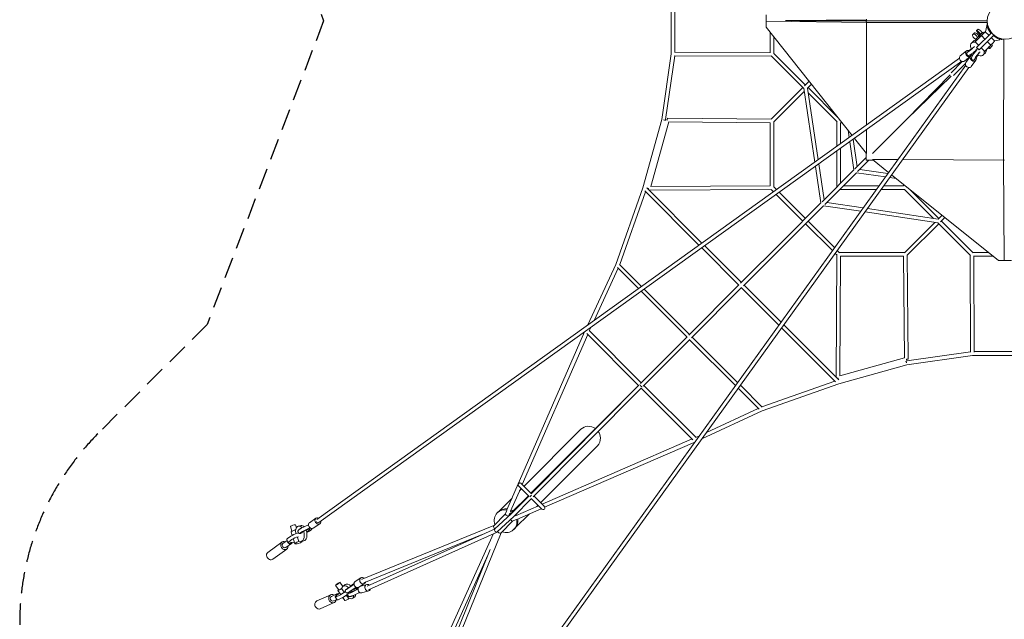
# Model space of a CAD drawing. Units: millimetres. Extents: x -5913 to 11290, y -5913 to 5913.
# Drawn here: x -5913 to -7, y -3587 to 7 of the extents above; entities that cross this region are included whole.
import ezdxf

# ---------------------------------------------------------------- set-up
doc = ezdxf.new("R2010")
doc.units = ezdxf.units.MM
doc.header["$LTSCALE"] = 20
doc.linetypes.add('HIDDEN', pattern=[9.525, 6.35, -3.175])
doc.layers.add('2d', color=230, linetype='Continuous')
doc.layers.add('EN-Safetyzone', color=93, linetype='HIDDEN')

msp = doc.modelspace()

# ---------------------------------------------------------------- linework, layer by layer
at = {"layer": '2d', "linetype": 'Continuous', "lineweight": 0}
for p, q in [((-2005.6, -197.1), (-2005.6, 197.2)), ((-1982.6, -187), (-1982.6, 187.1)), ((-1435.5, 1.2), (-1435.6, -31.4)), ((-1435.5, 1.5), (-1435.5, 36.9)), ((-1435.5, -0.1), (-1435.5, 35.4)), ((-1435.5, 1.5), (-1435.5, 7.2)), ((-1435.5, 4), (-1435.5, 2.8)), ((-1435.5, 4), (-1435.5, 4)), ((-1435.5, 4), (-1435.5, 2.9)), ((-1435.5, 2.8), (-1435.5, 1.5)), ((-1435.5, 2.8), (-1435.5, -1.7)), ((-1435.5, 1.5), (-1435.5, 1.5)), ((-1435.5, 0.1), (-1435.5, 0.1)), ((-834.1, 6.8), (-1320.5, 2.5)), ((-1234.3, 1.5), (-1320.5, 2.5)), ((-1234.3, 0.1), (-835.5, 0.1)), ((-835.5, 6.8), (-835.5, -4.9)), ((-834.1, 5), (-834.1, 10.8)), ((-110.4, 3.6), (-109.5, 3.6)), ((-1435.5, -1.7), (-1435.6, -37)), ((-1435.6, -31.4), (-1435.6, -37)), ((-1435.6, -37), (-920.6, -686)), ((-834.1, -9.2), (-1435.5, -1.7)), ((-835.5, 0), (-110.5, 0)), ((-834.1, -5), (-834.1, -623.9)), ((-109.2, -9.3), (-834.1, -9.2)), ((-164.9, -50.1), (-173.1, -58.4)), ((-120.6, -65.2), (-108.9, -12.1)), ((-114, -35.4), (-104.7, -35.4)), ((-110.4, -3.6), (-109.5, -3.6)), ((-103.5, -36.9), (-108, -38.1)), ((-104.7, -35.4), (-104.7, -35.4)), ((-103.5, -36), (-103.5, -36.9)), ((-1411, -68), (-1411, -192)), ((-1389, -95.7), (-1389, -195.4)), ((-188.9, -74.1), (-195.8, -81)), ((-184.2, -127.8), (-144.4, -88)), ((-178.2, -110.1), (-159.8, -91.7)), ((-172.4, -116), (-178.2, -110.1)), ((-173.1, -159), (-84.7, -70.6)), ((-153.2, -82.4), (-161.8, -91)), ((-154, -97.6), (-159.8, -91.7)), ((-70.6, -84.7), (-159, -173.1)), ((-149, -92.6), (-154.9, -86.8)), ((-153.5, -97.1), (-149, -92.6)), ((-153.5, -97.1), (-151.7, -95.3)), ((-148.2, -80.1), (-151.5, -83.3)), ((-139.9, -71.8), (-148.2, -80.1)), ((-144.4, -88), (-123.3, -109.2)), ((-130.6, -74.2), (-136.5, -68.4)), ((-121.1, -64.7), (-100, -85.8)), ((-85.8, -100), (-64.6, -121.2)), ((-84.7, -70.6), (-70.6, -84.7)), ((-12.5, -108.8), (-65.5, -120.3)), ((-38.1, -108), (-36.9, -103.5)), ((-36.9, -103.5), (-36, -103.5)), ((-35.4, -113.8), (-35.4, -104.7)), ((-12.4, -834), (-9.7, -109.1)), ((-205.3, -166.8), (-220.2, -179.6)), ((-211.5, -172.9), (-216.7, -177.8)), ((-216.7, -177.8), (-209.9, -173.7)), ((-205, -167.3), (-211.5, -172.9)), ((-210.5, -174.1), (-211.5, -172.9)), ((-190.8, -120.1), (-204, -133.2)), ((-181.9, -125.5), (-160.8, -146.6)), ((-173.1, -159), (-159, -173.1)), ((-146.6, -160.8), (-125.5, -182)), ((-88, -144.5), (-127.8, -184.4)), ((-109.2, -123.3), (-88, -144.5)), ((-102.1, -158.6), (-102.1, -158.6)), ((-79.1, -149.8), (-94.9, -165.6)), ((-4131.5, -2988.2), (-276.2, -223.9)), ((-2061.9, -591.6), (-2005.6, -197.1)), ((-2038.6, -591.4), (-1984, -209)), ((-1404.6, -211), (-1986.6, -209)), ((-1411, -188.9), (-1985.7, -187)), ((-1406.3, -209.3), (-1210.4, -405.2)), ((-1389.6, -194.8), (-1200, -384.4)), ((-234.4, -180.2), (-271.2, -209.9)), ((-209.2, -211.3), (-246, -241)), ((-209.6, -211.8), (-237.8, -250)), ((-231, -190.1), (-229.4, -188.7)), ((-220.2, -179.6), (-229.6, -188.5)), ((-229.6, -188.5), (-217.6, -180.9)), ((-229.2, -188.9), (-229.6, -188.5)), ((-217.8, -206.4), (-216.7, -205.4)), ((-217.1, -205.7), (-203.9, -197.2)), ((-214.8, -204.9), (-215.2, -204.5)), ((-214.8, -204.9), (-202.9, -197.2)), ((-177.4, -235.6), (-205.6, -273.8)), ((-204.5, -220.1), (-203.7, -219.1)), ((-204.1, -219.7), (-196.8, -205.5)), ((-202.9, -216.7), (-196.4, -203.7)), ((-202.9, -216.7), (-202.6, -216.9)), ((-187.6, -232.5), (-186.5, -231.1)), ((-186.8, -230.8), (-186.4, -231.1)), ((-186.4, -231.1), (-179.8, -218.1)), ((-177.5, -221.8), (-186.4, -231.1)), ((-182.5, -227.3), (-181.8, -226.3)), ((-164.8, -206.1), (-177.5, -221.8)), ((-176.2, -217.9), (-172.8, -210.3)), ((-171.2, -212.7), (-176.2, -217.9)), ((-173.1, -211.1), (-171.2, -212.7)), ((-165.6, -205.8), (-171.2, -212.7)), ((-168.5, -204.5), (-170.4, -206.7)), ((-120.1, -190.8), (-133.3, -203.9)), ((-4118.2, -3006.9), (-262.4, -242.3)), ((-238.7, -265.9), (-3009, -4116.4)), ((-220.1, -279.4), (-2990.3, -4129.8)), ((-326.9, -311.3), (-259.1, -243.5)), ((-311, -326.6), (-240.2, -255.7)), ((-332.6, -323.9), (-593.5, -591.2)), ((-593.5, -591.2), (-326.1, -332.2)), ((-1215.6, -400), (-1405.2, -589.6)), ((-1144.4, -846.4), (-1210.6, -403.7)), ((-1177.7, -362.1), (-1205.2, -389.6)), ((-1163.9, -379.4), (-1188.4, -403.9)), ((-1124.3, -832), (-1188.3, -403.8)), ((-1184.5, -400), (-1005.9, -578.5)), ((-1207.7, -423.2), (-1389.6, -605.2)), ((-1184.2, -431.3), (-1010.4, -605.2)), ((-2028.6, -594.1), (-2028.5, -583.1)), ((-2028.5, -583.1), (-1404.5, -588.9)), ((-2174.7, -1000.6), (-2061.9, -591.6)), ((-2020.3, -605.2), (-2127.3, -992.9)), ((-2039.8, -595.5), (-2050.6, -593.9)), ((-2050.6, -593.9), (-2040.1, -596.8)), ((-2040.4, -595.4), (-2040.7, -596.7)), ((-2038.9, -591.3), (-2028.6, -594.1)), ((-2020.3, -605.2), (-1411, -610.9)), ((-1411, -610.9), (-1411, -989)), ((-1389, -604.5), (-1389, -995.4)), ((-1011, -604.5), (-1011, -750.8)), ((-980.2, -611), (-989, -611)), ((-989, -611), (-989, -735)), ((-593.5, -591.2), (-797.3, -794.2)), ((-938.3, -698.6), (-944.5, -655.9)), ((-906.3, -704), (-834.8, -794.2)), ((-834.1, -652.2), (-834.1, -794.2)), ((-989, -763.3), (-989, -972.7)), ((-909.8, -893.6), (-934.5, -724.2)), ((-890.4, -874.1), (-914.4, -709.8)), ((-1011, -779.1), (-1011, -994.7)), ((-903.4, -887.1), (-835.7, -819.4)), ((-835.7, -835.7), (-835.7, -793.1)), ((-1107.8, -1091.5), (-1140.6, -872)), ((-1088.5, -1072.2), (-1120.5, -857.6)), ((-887.2, -903.4), (-819.4, -835.7)), ((-792.5, -835.7), (-835.7, -835.7)), ((-797.4, -831), (-645.7, -831.6)), ((-797.4, -831.7), (-701.2, -908.7)), ((-617.5, -831.7), (-6.8, -834)), ((-7.2, -1435.5), (-12.4, -834)), ((-1100.6, -1084.3), (-909.8, -893.5)), ((-1084.3, -1100.5), (-893.5, -909.8)), ((-720.2, -935.1), (-893.6, -909.8)), ((-705.7, -915), (-874.2, -890.4)), ((-656.5, -944.4), (-694.5, -938.8)), ((-683.2, -923.1), (-42.5, -1435.5)), ((-2337.1, -1459.3), (-2174.7, -1000.6)), ((-1820.8, -1331.4), (-2152.2, -1000.1)), ((-2141.8, -1003.9), (-2150.8, -1001.4)), ((-2141.7, -1010.5), (-2141.8, -1003.9)), ((-2127.3, -992.9), (-1411, -989)), ((-1389.6, -994.8), (-1373.7, -1010.8)), ((-972.8, -989), (-758.9, -989)), ((-730.6, -989), (-611, -989)), ((-611, -989), (-611, -980.8)), ((-2313.3, -1461.2), (-2158.8, -1024.6)), ((-1839, -1344.4), (-2164.1, -1019.3)), ((-2137.3, -1014.9), (-1404.5, -1011)), ((-1405.2, -1010.4), (-1391.8, -1023.8)), ((-1375.3, -1040.3), (-1215.9, -1199.6)), ((-1357.2, -1027.3), (-1200.4, -1184.1)), ((-994.8, -1011), (-774.8, -1011)), ((-746.4, -1011), (-604.6, -1011)), ((-605.2, -1010.3), (-431.4, -1184.2)), ((-574.2, -1010.2), (-400, -1184.4)), ((-1330.4, -1314.1), (-1107.8, -1091.5)), ((-1314.2, -1330.4), (-1091.6, -1107.8)), ((-868.4, -1141.1), (-1091.6, -1107.8)), ((-853.9, -1121), (-1072.2, -1088.4)), ((-403.8, -1210.5), (-842.8, -1144.9)), ((-403.9, -1188.3), (-828.4, -1124.9)), ((-380.6, -1165), (-404, -1188.4)), ((-363.4, -1178.9), (-389.6, -1205.2)), ((-1199.7, -1215.9), (-1038.3, -1377.3)), ((-1184.1, -1200.3), (-1025.3, -1359.2)), ((-605.2, -1389.6), (-423.2, -1207.6)), ((-589.6, -1405.1), (-400, -1215.5)), ((-405.2, -1210.3), (-209.3, -1406.2)), ((-384.5, -1200), (-194.8, -1389.6)), ((-1584.3, -1568), (-1804.4, -1347.9)), ((-1588.8, -1572.5), (-1330.4, -1314.1)), ((-1572.5, -1588.8), (-1314.2, -1330.4)), ((-1599.8, -1583.5), (-1822.5, -1360.9)), ((-1021.8, -1393.7), (-1010.4, -1405.1)), ((-1015, -2137.3), (-1011, -1404.5)), ((-1008.8, -1375.6), (-994.8, -1389.6)), ((-995.5, -1389), (-604.6, -1389)), ((-992.9, -2127.2), (-989.1, -1411)), ((-989.1, -1411), (-610.9, -1411)), ((-605.3, -2020.2), (-610.9, -1411)), ((-583.2, -2028.5), (-589, -1404.5)), ((-211, -1404.5), (-209, -1986.5)), ((-195.5, -1389), (-100.7, -1389)), ((-192, -1411), (-73.2, -1411)), ((-189, -1411), (-187, -1985.7)), ((-2505.6, -1822.4), (-2337.1, -1459.3)), ((-2183.3, -1591.3), (-2314.5, -1460)), ((-42.5, -1435.5), (-7.2, -1435.5)), ((-36.9, -1435.5), (-42.5, -1435.5)), ((-1.5, -1435.5), (-36.9, -1435.5)), ((-35.4, -1435.5), (-35.4, -1435.5)), ((35.4, -1435.5), (-35.4, -1435.5)), ((-2467.6, -1795.2), (-2322.7, -1483)), ((-2201.4, -1604.3), (-2327.1, -1478.6)), ((-1899.7, -1883.4), (-1599.1, -1582.8)), ((-1346.6, -1805.7), (-1568, -1584.2)), ((-1911, -1894.7), (-2184.9, -1620.7)), ((-1895.4, -1879.1), (-2166.8, -1607.7)), ((-1883.4, -1899.6), (-1582.8, -1599)), ((-1359.6, -1823.8), (-1583.6, -1599.8)), ((-1000.2, -2152.1), (-1330.1, -1822.2)), ((-2524.8, -1864.5), (-2990.6, -2931.7)), ((-2506.2, -1879.3), (-2898.7, -2778.5)), ((-2200.8, -2184.6), (-2510.7, -1874.8)), ((-2185.3, -2169), (-2498, -1856.3)), ((-2496.7, -1857.7), (-2487.3, -1837.6)), ((-1019.3, -2164.1), (-1343.1, -1840.3)), ((-2189.2, -2172.9), (-1909.8, -1893.5)), ((-2173, -2189.2), (-1893.6, -1909.8)), ((-1619.9, -2185.7), (-1894.7, -1910.9)), ((-1606.9, -2167.6), (-1879.2, -1895.4)), ((-591.6, -2061.9), (-197.2, -2005.5)), ((-591.4, -2038.6), (-209, -1984)), ((-197.2, -2005.5), (197.2, -2005.5)), ((-187, -1982.5), (187, -1982.5)), ((-1000.7, -2174.7), (-591.6, -2061.9)), ((-605.3, -2020.2), (-992.9, -2127.2)), ((-596.9, -2040.1), (-594, -2050.6)), ((-595.4, -2040.3), (-596.7, -2040.7)), ((-594, -2050.6), (-595.5, -2039.8)), ((-583.2, -2028.5), (-594.2, -2028.6)), ((-594.2, -2028.6), (-591.3, -2038.9)), ((-2846.7, -2830.5), (-2200.8, -2184.6)), ((-2199.7, -2183.5), (-2846, -2834.5)), ((-1460, -2314.5), (-1590.4, -2184.1)), ((-1461.2, -2313.3), (-1024.6, -2158.8)), ((-1459.4, -2337), (-1000.7, -2174.7)), ((-1004, -2141.7), (-1010.6, -2141.7)), ((-1001.5, -2150.8), (-1004, -2141.7)), ((-2183.4, -2199.7), (-2832.4, -2853.4)), ((-1874.8, -2510.6), (-2184.6, -2200.9)), ((-1856.3, -2498), (-2169.1, -2185.3)), ((-1478.6, -2327), (-1603.5, -2202.2)), ((-1821.4, -2505.1), (-1459.4, -2337)), ((-1794, -2467), (-1483, -2322.6)), ((-2547.1, -2448.3), (-2888, -2789.2)), ((-2780.2, -2897), (-1879.3, -2506.2)), ((-2764.7, -2915.3), (-1863.7, -2524.5)), ((-1857.7, -2496.6), (-1836.5, -2486.8)), ((-2448.3, -2547.1), (-2789.2, -2888)), ((-2844.4, -2832.8), (-2906.9, -2770.3)), ((-2908.1, -2800.2), (-2968.4, -2938.2)), ((-2859.9, -2848.4), (-2922.5, -2785.9)), ((-2903.5, -2804.8), (-2915.2, -2816.4)), ((-2959.7, -2860.9), (-3039.2, -2940.4)), ((-2859.8, -2848.4), (-2964.6, -2953.9)), ((-2959.8, -2943.6), (-2862.3, -2846)), ((-2842.4, -2863.5), (-2948.6, -2970.4)), ((-2843.6, -2864.7), (-2785.8, -2922.5)), ((-2828.1, -2849.1), (-2770.3, -2906.9)), ((-3042.3, -2943.3), (-3048.3, -2949.3)), ((-2991.8, -2934.4), (-3001.2, -2956)), ((-2974, -2951.2), (-2979.3, -2963.3)), ((-2971.4, -2955.2), (-2964.3, -2948)), ((-2939.5, -2966.1), (-2801.9, -2906.4)), ((-2932.1, -2988), (-2784.4, -2923.9)), ((-2804.8, -2903.5), (-2812, -2910.8)), ((-4175.3, -3008.1), (-4136.3, -2981.1)), ((-3001.2, -2955.9), (-3069.4, -3026.2)), ((-2964.6, -2953.9), (-3062.8, -3044.9)), ((-2948.7, -2970.5), (-3048.6, -3063.1)), ((-3026, -3069.2), (-2957.9, -2999.1)), ((-2980.1, -2964.1), (-2971.4, -2955.2)), ((-2957.9, -2999.1), (-2935.6, -2989.5)), ((-2856.3, -2955.1), (-2940.4, -3039.2)), ((-4280, -3059.6), (-4289.4, -3031.7)), ((-4285.7, -3065.4), (-4279.4, -3084)), ((-4261.4, -3052), (-4257.9, -3049.4)), ((-4254, -3073.9), (-4261.4, -3052)), ((-4253.4, -3037.9), (-4259, -3021.5)), ((-4225.1, -3025.3), (-4241, -3028.2)), ((-4181.4, -3020.5), (-4225.1, -3041.4)), ((-4181.4, -3020.1), (-4224.5, -3040.7)), ((-4172, -3039.2), (-4217.8, -3061.2)), ((-4211.3, -3061), (-4180.2, -3046.5)), ((-4180.2, -3046.5), (-4173, -3045.2)), ((-4175.3, -3045.6), (-4178, -3052)), ((-4173, -3045.2), (-4177, -3054.9)), ((-4166.8, -3052.2), (-4162.1, -3043.3)), ((-4159.8, -3043.4), (-4161.7, -3047.1)), ((-4152.6, -3041), (-4113.5, -3014)), ((-3068.6, -3025.4), (-3859.5, -3346.7)), ((-3062.1, -3044.3), (-3829.4, -3388.6)), ((-3050.1, -3064.1), (-3820.6, -3409.9)), ((-3346.6, -3859.7), (-3025.3, -3068.5)), ((-2943.3, -3042.3), (-2949.3, -3048.3)), ((-4425.3, -3185.9), (-4340.5, -3124.6)), ((-4334.3, -3133.1), (-4308.8, -3114.7)), ((-4310.8, -3108.8), (-4304.1, -3128.7)), ((-4286.7, -3088.4), (-4306, -3102.4)), ((-4280, -3108.3), (-4299.3, -3122.3)), ((-4279.4, -3128.1), (-4280, -3129.3)), ((-4270.8, -3109.6), (-4262.6, -3133.9)), ((-4238.3, -3120.5), (-4246.5, -3096.2)), ((-4234.7, -3118), (-4238.3, -3120.5)), ((-4231.2, -3071.8), (-4231.4, -3071.2)), ((-4208.6, -3116.7), (-4224.5, -3119.6)), ((-4218.5, -3118.5), (-4218.4, -3119)), ((-3139.5, -3079), (-3850, -3367.7)), ((-3409.7, -3820.7), (-3071.4, -3073.6)), ((-4395.4, -3227.3), (-4310.6, -3166)), ((-4316.7, -3157.4), (-4283.1, -3133.2)), ((-3367.5, -3850.1), (-3090.7, -3168.4)), ((-3388.4, -3829.3), (-3104.9, -3203.5)), ((-3974.9, -3390.1), (-3992.8, -3365.2)), ((-3900.5, -3360.4), (-3866.2, -3338.8)), ((-3860.8, -3347.4), (-3861, -3347.5)), ((-3999.3, -3411.2), (-4018.9, -3383.9)), ((-4005.2, -3415.4), (-3990, -3436.6)), ((-3982.7, -3402.8), (-3979.3, -3401.3)), ((-3967.5, -3424), (-3982.7, -3402.8)), ((-3961.3, -3378.8), (-3974.3, -3389.6)), ((-3957, -3410.4), (-3957.4, -3410)), ((-3907.8, -3376.7), (-3945.5, -3402.7)), ((-3913.5, -3379.7), (-3940.2, -3398.3)), ((-3895.4, -3394.8), (-3932.4, -3420.3)), ((-3884.1, -3407), (-3927.1, -3427.8)), ((-3922.3, -3422.6), (-3892.8, -3408)), ((-3907.9, -3375.4), (-3913.5, -3379.7)), ((-3911.7, -3375.9), (-3907.9, -3375.1)), ((-3887, -3403), (-3894.7, -3399)), ((-3888.2, -3404.1), (-3893, -3401.6)), ((-3892.8, -3408), (-3887, -3403)), ((-3880.1, -3394.8), (-3879.6, -3395)), ((-3879.2, -3394.3), (-3844.9, -3372.7)), ((-3872.5, -3390.4), (-3831.2, -3378.5)), ((-3861.5, -3428.8), (-3820.2, -3417)), ((-3821.7, -3410.3), (-3822, -3410.4)), ((-4130.7, -3477.1), (-4047.4, -3440.3)), ((-4043.1, -3449.9), (-4010.1, -3435.3)), ((-4031, -3477.3), (-4010.5, -3468.3)), ((-4021.1, -3453.4), (-4008.7, -3470.8)), ((-3996.6, -3443.9), (-4015.6, -3452.3)), ((-4002.5, -3434.7), (-4003.6, -3434.5)), ((-3984.2, -3461.3), (-4003.2, -3469.7)), ((-3975.6, -3456.7), (-3962.4, -3475.2)), ((-3939.9, -3462.5), (-3954.2, -3442.5)), ((-3944.3, -3427.6), (-3944.5, -3427.4)), ((-3941.7, -3431.2), (-3941.4, -3431.7)), ((-3936.4, -3461), (-3939.9, -3462.5)), ((-3875.3, -3426), (-3916, -3445.7)), ((-3874.9, -3426.3), (-3915, -3445.7)), ((-3901.9, -3450.2), (-3914.8, -3460.9)), ((-4110.1, -3523.8), (-4026.7, -3486.9))]:
    msp.add_line(p, q, dxfattribs=at)
msp.add_circle((0, 0), 109.5, dxfattribs=at)
for centre, radius, start, end in [((-0.7, 0), 109.9, 177.40722, 182.59443), ((-0.7, 0), 109.9, 187.80101, 198.77491), ((0, 0), 114.6, 197.9793, 219.99181), ((0, 0), 109.6, 199.22089, 250.77911), ((0, 0), 114.5, 230.00819, 252.02406), ((0, -0.7), 109.9, 251.22686, 261.97741)]:
    msp.add_arc(centre, radius, start, end, dxfattribs=at)
at = {"layer": '2d', "linetype": 'Continuous', "lineweight": 0, "extrusion": (4.01557e-16, -1.2683e-17, -1)}
msp.add_ellipse((-160.4, -71.1), major_axis=(-12.7, 12.7), ratio=0.232865, start_param=-2.555866, end_param=2.555948, dxfattribs=at)
at = {"layer": '2d', "linetype": 'Continuous', "lineweight": 0, "extrusion": (3.31143e-16, -1.10387e-16, -1)}
msp.add_ellipse((-152.2, -62.9), major_axis=(-12.7, 12.7), ratio=0.232865, start_param=0, end_param=2.555948, dxfattribs=at)
at = {"layer": '2d', "linetype": 'Continuous', "lineweight": 0, "extrusion": (4.8816e-16, -3.23887e-18, -1)}
msp.add_ellipse((-183, -93.7), major_axis=(-12.7, 12.7), ratio=0.588473, start_param=-2.555907, end_param=2.555907, dxfattribs=at)
at = {"layer": '2d', "linetype": 'Continuous', "lineweight": 0, "extrusion": (5.01914e-16, 6.03521e-17, -1)}
msp.add_ellipse((-155.5, -155.4), major_axis=(-35.4, 35.4), ratio=0.588473, start_param=0, end_param=0.574537, dxfattribs=at)
at = {"layer": '2d', "linetype": 'Continuous', "lineweight": 0, "extrusion": (4.49732e-16, 8.18178e-18, -1)}
msp.add_ellipse((-176.2, -86.9), major_axis=(-12.7, 12.7), ratio=0.588473, start_param=0, end_param=2.555907, dxfattribs=at)
at = {"layer": '2d', "linetype": 'Continuous', "lineweight": 0, "extrusion": (-5.64455e-13, 5.64972e-13, -1)}
msp.add_ellipse((-145.7, -77.6), major_axis=(-9.19, -9.19), ratio=0.00004, start_param=-0.235022, end_param=0.893008, dxfattribs=at)
at = {"layer": '2d', "linetype": 'Continuous', "lineweight": 0, "extrusion": (4.88278e-16, -1.03547e-17, -1)}
msp.add_ellipse((-130.3, -130.2), major_axis=(35.4, -35.4), ratio=0.232865, start_param=-2.568492, end_param=-2.493129, dxfattribs=at)
at = {"layer": '2d', "linetype": 'Continuous', "lineweight": 0, "extrusion": (-3.67978e-13, 3.68541e-13, -1)}
msp.add_ellipse((-145.7, -77.6), major_axis=(9.19, 9.19), ratio=0.00004, start_param=-0.892994, end_param=2.90657, dxfattribs=at)
at = {"layer": '2d', "linetype": 'Continuous', "lineweight": 0, "extrusion": (-2.30731e-13, 2.31263e-13, -1)}
msp.add_ellipse((-139.8, -83.4), major_axis=(18.7, 18.7), ratio=0.00004, start_param=-2.424955, end_param=-2.253613, dxfattribs=at)
at = {"layer": '2d', "linetype": 'Continuous', "lineweight": 0, "extrusion": (-9.05242e-13, 9.05894e-13, -1)}
msp.add_ellipse((-139.8, -83.4), major_axis=(18.7, 18.7), ratio=0.00004, start_param=-1.057862, end_param=1.818306, dxfattribs=at)
at = {"layer": '2d', "linetype": 'Continuous', "lineweight": 0}
for centre, major_axis, ratio, start_param, end_param in [((-221.8, -195.7), (-12.6, 15.6), 0.806791, -0.954573, 3.164938), ((-193.2, -158.5), (-25.3, -22.8), 0.039128, 0.223081, 1.851241), ((-193.2, -158.5), (-17.2, -15.4), 0.039128, 0.199402, 1.671586), ((-178.5, -174.8), (-25.3, -22.8), 0.039128, 0.223081, 1.864419), ((-83.4, -139.9), (-18.7, -18.7), 0.00004, -0.000025, 3.141568), ((-258.6, -225.4), (-12.6, 15.6), 0.806791, 0, 3.141593), ((-222.8, -196.9), (6.15, -8.52), 0.924683, -3.025158, -0.050162), ((-221.8, -195.7), (12.6, -15.6), 0.806791, 0.141274, 0.870724), ((-196, -226.3), (-8.45, 6.23), 0.804808, 0, 3.141593), ((-191, -221.1), (8.45, -6.23), 0.804808, -0.307416, 0), ((-2185, -2184.9), (8.13, -8.13), 0.343582, -2.630205, -1.673505), ((-2497.7, -2497.7), (-49.4, 49.4), 0.941049, -1.405817, 0), ((-2497.7, -2497.7), (-49.4, 49.4), 0.941049, -2.356194, -1.756112), ((-2497.7, -2497.7), (49.4, -49.4), 0.941049, 0, 0.785398), ((-2914.5, -2778.3), (7.78, 7.78), 0.635562, 0.020439, 3.121153), ((-2914.7, -2778.1), (7.78, 7.78), 0.634441, -0.020445, 3.162038), ((-2915.1, -2777.7), (-25.5, 25.5), 0.305067, -1.591241, -1.591236), ((-2914.5, -2778.3), (7.78, 7.78), 0.635562, 0, 0.020409), ((-2915.1, -2777.7), (-25.5, 25.5), 0.305067, 1.591236, 1.591241), ((-2914.5, -2778.3), (-7.78, -7.78), 0.635562, -0.020409, 0), ((-2998.8, -2998.8), (-49.5, 49.5), 0.941049, 0, 1.116296), ((-2998.8, -2998.8), (-49.5, 49.5), 0.941049, -0.936033, 0), ((-2998.8, -2998.8), (-49.5, 49.5), 0.941049, -1.413997, -1.257296), ((-2778, -2914.7), (12.3, -12.3), 0.634441, -1.570796, 1.570796), ((-4164, -3024.6), (-11.4, 16.5), 0.804939, 0, 3.141593), ((-4124.9, -2997.6), (-11.4, 16.5), 0.804939, -0.943899, 4.114), ((-4124.9, -2997.6), (6.7, -9.35), 0.803646, -1.781895, 0), ((-2998.8, -2998.8), (49.5, -49.5), 0.941049, -1.121321, 0.975071), ((-2991.5, -2962.5), (-9.7, 6.51), 0.161855, 0.029415, 0.769296), ((-2991.5, -2962.5), (-9.7, 6.51), 0.161855, 0.769296, 2.65272), ((-2963.2, -2963.3), (8.19, -8.07), 0.041576, 2.317428, 3.141887), ((-2956.6, -2962.2), (-7.99, 8.27), 0.340975, 3.134518, 3.148668), ((-2998.8, -2998.8), (-49.5, 49.5), 0.941049, -1.846781, -1.792414), ((-4274.2, -3026.6), (15.2, 5.1), 0.214341, 0, 3.141593), ((-4263.6, -3057.9), (-22.1, -7.5), 0.214341, -1.74241, 0), ((-4205.6, -3040.7), (-32.3, -10.5), 0.205545, -1.012969, -0.434169), ((-4198.9, -3061.2), (-32.3, -10.5), 0.205545, -1.012969, 0.589669), ((-4198.9, -3061.2), (32.3, 10.5), 0.205545, -1.408084, -0.197033), ((-3062.1, -3035.1), (-6.5, 9.65), 0.678534, 0.444383, 2.260001), ((-3062.1, -3035.1), (-6.5, 9.65), 0.678534, 0.141434, 0.444383), ((-3055.7, -3054), (-6.39, 9.66), 0.686674, 0.3495, 3.253898), ((-3055.7, -3054), (-6.39, 9.66), 0.686674, 0.112306, 0.3495), ((-4325.5, -3145.3), (-14.9, 20.7), 0.803354, -0.941921, 1.2026), ((-4275.7, -3096.9), (-35.1, -11.8), 0.214341, -0.605059, 0), ((-4269, -3116.8), (-35.1, -11.8), 0.214341, -0.605059, 0.73569), ((-4256.4, -3083), (-35.1, -11.8), 0.214341, -1.907792, -0.605059), ((-4249.7, -3102.9), (-35.1, -11.8), 0.214341, -1.907792, -0.605059), ((-4269, -3116.8), (35.1, 11.8), 0.214341, -1.945807, -1.553631), ((-4325.5, -3145.3), (14.9, -20.7), 0.803354, -1.938993, 0.941922), ((-3889.9, -3377.4), (-10.7, 16.9), 0.861714, 0, 3.141593), ((-3855.5, -3355.7), (-10.7, 16.9), 0.861714, -1.204878, 3.840233), ((-3854.9, -3357.3), (-5.3, 10.2), 0.861654, -0.075736, 0.075736), ((-3913.5, -3412.2), (-19.1, -12.9), 0.192729, -0.605821, 0.968042), ((-3911.8, -3414.8), (-19.1, -12.9), 0.192729, -0.604271, -0.351836), ((-3913.5, -3412.2), (19.1, 12.9), 0.192729, 0.104748, 1.214225), ((-3911.8, -3414.8), (19.1, 12.9), 0.192729, 0.104748, 1.240343), ((-3825.1, -3399.3), (4, -10.8), 0.856501, -0.061223, 0.061223), ((-4037.1, -3463.6), (-10.3, 23.3), 0.855024, -0.941922, 1.810691), ((-4037.1, -3463.6), (10.3, -23.3), 0.855024, -1.330902, 0.941921), ((-3943.4, -3461.6), (-19, -13.6), 0.123217, 0, 1.669754)]:
    msp.add_ellipse(centre, major_axis=major_axis, ratio=ratio, start_param=start_param, end_param=end_param, dxfattribs=at)
at = {"layer": '2d', "linetype": 'Continuous', "lineweight": 0, "extrusion": (4.20523e-16, 1.3251e-17, -1)}
msp.add_ellipse((-168.6, -168.6), major_axis=(-35.4, 35.4), ratio=0.588473, start_param=-1.055497, end_param=0.648422, dxfattribs=at)
at = {"layer": '2d', "linetype": 'Continuous', "lineweight": 0, "extrusion": (7.47869e-16, -2.58454e-16, -1)}
for centre, end_param in [((-174.2, -179), 1.866321), ((-157.6, -193.5), 1.85451)]:
    msp.add_ellipse(centre, major_axis=(-22.4, -25.6), ratio=0.061662, start_param=0.224887, end_param=end_param, dxfattribs=at)
at = {"layer": '2d', "linetype": 'Continuous', "lineweight": 0, "extrusion": (4.95053e-16, 3.3097e-17, -1)}
for centre, end_param in [((-155.5, -155.4), 0), ((-168.6, -168.6), 1.038986)]:
    msp.add_ellipse(centre, major_axis=(35.4, -35.4), ratio=0.588473, start_param=-0.643593, end_param=end_param, dxfattribs=at)
at = {"layer": '2d', "linetype": 'Continuous', "lineweight": 0, "extrusion": (5.60087e-16, 1.78489e-16, -1)}
msp.add_ellipse((-130.3, -130.2), major_axis=(35.4, -35.4), ratio=0.232865, start_param=-0.643486, end_param=0.643524, dxfattribs=at)
at = {"layer": '2d', "linetype": 'Continuous', "lineweight": 0, "extrusion": (5.60082e-16, 1.78481e-16, -1)}
msp.add_ellipse((-114.5, -114.4), major_axis=(35.4, -35.4), ratio=0.232865, start_param=-0.643468, end_param=0, dxfattribs=at)
at = {"layer": '2d', "linetype": 'Continuous', "lineweight": 0, "extrusion": (4.71076e-16, 2.38554e-17, -1)}
msp.add_ellipse((-224.4, -198.2), major_axis=(6.6, -8.17), ratio=0.806791, start_param=0, end_param=3.141593, dxfattribs=at)
at = {"layer": '2d', "linetype": 'Continuous', "lineweight": 0, "extrusion": (4.29746e-16, -1.46037e-17, -1)}
msp.add_ellipse((-193.5, -223.7), major_axis=(16.1, -11.9), ratio=0.804808, start_param=-0.935907, end_param=3.207249, dxfattribs=at)
at = {"layer": '2d', "linetype": 'Continuous', "lineweight": 0, "extrusion": (4.7774e-16, 3.64379e-17, -1)}
msp.add_ellipse((-193.5, -223.7), major_axis=(-16.1, 11.9), ratio=0.804808, start_param=0.183292, end_param=0.814452, dxfattribs=at)
at = {"layer": '2d', "linetype": 'Continuous', "lineweight": 0, "extrusion": (4.65582e-16, 2.22837e-17, -1)}
msp.add_ellipse((-194.8, -224.6), major_axis=(-8.94, 5.51), ratio=0.922301, start_param=-2.960818, end_param=-0.076698, dxfattribs=at)
at = {"layer": '2d', "linetype": 'Continuous', "lineweight": 0, "extrusion": (5.09409e-16, 7.45022e-17, -1)}
msp.add_ellipse((-168.6, -168.6), major_axis=(-35.4, 35.4), ratio=0.588473, start_param=-1.628652, end_param=-1.523397, dxfattribs=at)
at = {"layer": '2d', "linetype": 'Continuous', "lineweight": 0, "extrusion": (6.95398e-16, -2.15153e-16, -1)}
msp.add_ellipse((-157.6, -193.5), major_axis=(-15.2, -17.4), ratio=0.061662, start_param=0.201208, end_param=1.676107, dxfattribs=at)
at = {"layer": '2d', "linetype": 'Continuous', "lineweight": 0, "extrusion": (4.29291e-16, -1.66251e-17, -1)}
msp.add_ellipse((-221.7, -261.9), major_axis=(16.1, -11.9), ratio=0.804808, start_param=0, end_param=3.141593, dxfattribs=at)
at = {"layer": '2d', "linetype": 'Continuous', "lineweight": 0, "extrusion": (5.26003e-16, 1.06408e-16, -1)}
msp.add_ellipse((-2184.9, -2185), major_axis=(-8.16, 8.1), ratio=0.340146, start_param=-2.64376, end_param=-1.46275, dxfattribs=at)
at = {"layer": '2d', "linetype": 'Continuous', "lineweight": 0, "extrusion": (-1.00038e-15, -6.0377e-16, -1)}
msp.add_ellipse((-1859.7, -2510.3), major_axis=(4.6, -10.6), ratio=0.026927, start_param=-1.07656, end_param=-1.049175, dxfattribs=at)
at = {"layer": '2d', "linetype": 'Continuous', "lineweight": 0, "extrusion": (3.31162e-16, 1.10387e-16, -1)}
msp.add_ellipse((-2846.4, -2846.4), major_axis=(7.78, 7.78), ratio=0.000939, start_param=-2.618741, end_param=-1.069323, dxfattribs=at)
at = {"layer": '2d', "linetype": 'Continuous', "lineweight": 0, "extrusion": (4.4557e-16, 4.02078e-18, -1)}
msp.add_ellipse((-2992.8, -2992.8), major_axis=(-49.5, 49.5), ratio=0.941049, start_param=0, end_param=0.88881, dxfattribs=at)
at = {"layer": '2d', "linetype": 'Continuous', "lineweight": 0, "extrusion": (4.5496e-16, 1.25522e-17, -1)}
msp.add_ellipse((-2992.8, -2992.8), major_axis=(49.5, -49.5), ratio=0.941049, start_param=-1.915809, end_param=-1.735459, dxfattribs=at)
at = {"layer": '2d', "linetype": 'Continuous', "lineweight": 0, "extrusion": (8.11634e-16, 2.74995e-16, -1)}
for start_param, end_param in [(0.806967, 1.822621), (0.032256, 0.806967)]:
    msp.add_ellipse((-2964.5, -2989.5), major_axis=(6.66, -9.64), ratio=0.163232, start_param=start_param, end_param=end_param, dxfattribs=at)
at = {"layer": '2d', "linetype": 'Continuous', "lineweight": 0, "extrusion": (4.31856e-16, 1.02047e-17, -1)}
msp.add_ellipse((-2992.8, -2992.8), major_axis=(49.5, -49.5), ratio=0.941049, start_param=-0.927752, end_param=0, dxfattribs=at)
at = {"layer": '2d', "linetype": 'Continuous', "lineweight": 0, "extrusion": (4.15971e-16, -9.60275e-18, -1)}
msp.add_ellipse((-2992.8, -2992.8), major_axis=(49.5, -49.5), ratio=0.941049, start_param=-1.349618, end_param=-1.26284, dxfattribs=at)
at = {"layer": '2d', "linetype": 'Continuous', "lineweight": 0, "extrusion": (5.23725e-16, 2.02797e-17, -1)}
msp.add_ellipse((-4232.8, -3073.9), major_axis=(-8.2, 45.7), ratio=0.55559, start_param=-0.908596, end_param=0.797724, dxfattribs=at)
at = {"layer": '2d', "linetype": 'Continuous', "lineweight": 0, "extrusion": (5.11145e-16, 2.66966e-17, -1)}
msp.add_ellipse((-4232.8, -3073.9), major_axis=(8.2, -45.7), ratio=0.55559, start_param=-1.774766, end_param=0.387128, dxfattribs=at)
at = {"layer": '2d', "linetype": 'Continuous', "lineweight": 0, "extrusion": (4.98652e-16, 1.02828e-17, -1)}
msp.add_ellipse((-4216.8, -3071), major_axis=(-8.2, 45.7), ratio=0.55559, start_param=0, end_param=0.675449, dxfattribs=at)
at = {"layer": '2d', "linetype": 'Continuous', "lineweight": 0, "extrusion": (5.37606e-16, -3.22691e-16, -1)}
msp.add_ellipse((-4198.9, -3061.2), major_axis=(-21.9, -7.2), ratio=0.205545, start_param=-0.392872, end_param=1.036648, dxfattribs=at)
at = {"layer": '2d', "linetype": 'Continuous', "lineweight": 0, "extrusion": (5.3771e-16, -3.23133e-16, -1)}
msp.add_ellipse((-4199.8, -3058.3), major_axis=(-21.9, -7.2), ratio=0.205545, start_param=-0.39241, end_param=-0.328133, dxfattribs=at)
at = {"layer": '2d', "linetype": 'Continuous', "lineweight": 0, "extrusion": (5.21638e-16, 1.06734e-17, -1)}
msp.add_ellipse((-4216.8, -3071), major_axis=(8.2, -45.7), ratio=0.55559, start_param=-1.781379, end_param=0, dxfattribs=at)
at = {"layer": '2d', "linetype": 'Continuous', "lineweight": 0, "extrusion": (4.74025e-16, -1.0416e-16, -1)}
for centre, end_param in [((-4199.8, -3058.3), 1.305736), ((-4198.9, -3061.2), 1.317616)]:
    msp.add_ellipse(centre, major_axis=(21.9, 7.2), ratio=0.205545, start_param=0.173354, end_param=end_param, dxfattribs=at)
at = {"layer": '2d', "linetype": 'Continuous', "lineweight": 0, "extrusion": (4.52304e-16, -1.46084e-17, -1)}
for start_param, end_param in [(0.418002, 2.567786), (0.131814, 0.418002)]:
    msp.add_ellipse((-3035.1, -3062.1), major_axis=(9.73, -6.35), ratio=0.67931, start_param=start_param, end_param=end_param, dxfattribs=at)
at = {"layer": '2d', "linetype": 'Continuous', "lineweight": 0, "extrusion": (4.5634e-16, -7.29604e-18, -1)}
msp.add_ellipse((-3048.5, -3051), major_axis=(9.58, -6.53), ratio=0.681823, start_param=0.840702, end_param=0.84659, dxfattribs=at)
at = {"layer": '2d', "linetype": 'Continuous', "lineweight": 0, "extrusion": (4.69604e-16, 3.79888e-17, -1)}
msp.add_ellipse((-4291.9, -3121), major_axis=(8.8, -12.2), ratio=0.803354, start_param=-0.414076, end_param=1.330081, dxfattribs=at)
at = {"layer": '2d', "linetype": 'Continuous', "lineweight": 0, "extrusion": (3.86129e-16, 1.61361e-16, -1)}
msp.add_ellipse((-4240.5, -3126.5), major_axis=(22.1, 7.5), ratio=0.214341, start_param=-0.102608, end_param=4.884002, dxfattribs=at)
at = {"layer": '2d', "linetype": 'Continuous', "lineweight": 0, "extrusion": (4.74316e-16, 1.02568e-17, -1)}
msp.add_ellipse((-4410.3, -3206.6), major_axis=(-14.9, 20.7), ratio=0.803354, start_param=-1.2026, end_param=0, dxfattribs=at)
at = {"layer": '2d', "linetype": 'Continuous', "lineweight": 0, "extrusion": (4.16007e-16, -1.84621e-17, -1)}
msp.add_ellipse((-4325.5, -3145.3), major_axis=(8.8, -12.2), ratio=0.803354, start_param=0, end_param=3.141593, dxfattribs=at)
at = {"layer": '2d', "linetype": 'Continuous', "lineweight": 0, "extrusion": (4.3709e-16, -3.22317e-18, -1)}
msp.add_ellipse((-4410.3, -3206.6), major_axis=(14.9, -20.7), ratio=0.803354, start_param=0, end_param=1.938993, dxfattribs=at)
at = {"layer": '2d', "linetype": 'Continuous', "lineweight": 0, "extrusion": (5.29425e-16, -1.70072e-16, -1)}
msp.add_ellipse((-4005.9, -3374.5), major_axis=(13, 9.4), ratio=0.123217, start_param=-0.532403, end_param=5.750782, dxfattribs=at)
at = {"layer": '2d', "linetype": 'Continuous', "lineweight": 0, "extrusion": (2.79191e-16, 2.10963e-16, -1)}
msp.add_ellipse((-3986.3, -3401.8), major_axis=(-19, -13.6), ratio=0.123217, start_param=-1.669754, end_param=0.812756, dxfattribs=at)
at = {"layer": '2d', "linetype": 'Continuous', "lineweight": 0, "extrusion": (4.65271e-16, 3.61889e-19, -1)}
msp.add_ellipse((-3986.3, -3401.8), major_axis=(-13, -9.4), ratio=0.123217, start_param=-2.070886, end_param=0, dxfattribs=at)
at = {"layer": '2d', "linetype": 'Continuous', "lineweight": 0, "extrusion": (1.33979e-16, 4.38912e-16, -1)}
for centre in [(-3972.1, -3423.5), (-3959.6, -3440.8)]:
    msp.add_ellipse(centre, major_axis=(-30.1, -21.6), ratio=0.123217, start_param=-1.835137, end_param=-0.532403, dxfattribs=at)
at = {"layer": '2d', "linetype": 'Continuous', "lineweight": 0, "extrusion": (4.19285e-16, -8.82074e-18, -1)}
msp.add_ellipse((-3944.5, -3425.3), major_axis=(-29.7, 35.7), ratio=0.503738, start_param=-0.504738, end_param=1.176712, dxfattribs=at)
at = {"layer": '2d', "linetype": 'Continuous', "lineweight": 0, "extrusion": (5.44522e-16, 8.58363e-17, -1)}
msp.add_ellipse((-3931.6, -3414.5), major_axis=(-29.7, 35.7), ratio=0.503738, start_param=0, end_param=1.211672, dxfattribs=at)
at = {"layer": '2d', "linetype": 'Continuous', "lineweight": 0, "extrusion": (4.09396e-17, 4.87328e-16, -1)}
for centre, end_param in [((-3930.1, -3389.7), 0.736409), ((-3917, -3407.4), 0)]:
    msp.add_ellipse(centre, major_axis=(-27.3, -20.3), ratio=0.045175, start_param=-0.938389, end_param=end_param, dxfattribs=at)
at = {"layer": '2d', "linetype": 'Continuous', "lineweight": 0, "extrusion": (-1.11857e-16, 8.0765e-16, -1)}
msp.add_ellipse((-3930.1, -3389.7), major_axis=(-18.5, -13.8), ratio=0.045175, start_param=-0.962068, end_param=0.583629, dxfattribs=at)
at = {"layer": '2d', "linetype": 'Continuous', "lineweight": 0, "extrusion": (5.2175e-16, -3.42469e-17, -1)}
for centre, end_param in [((-3913.5, -3412.2), 0.62268), ((-3901.4, -3430.2), -0.392171)]:
    msp.add_ellipse(centre, major_axis=(-28.2, -19), ratio=0.192729, start_param=-0.944363, end_param=end_param, dxfattribs=at)
at = {"layer": '2d', "linetype": 'Continuous', "lineweight": 0, "extrusion": (6.62167e-16, -2.90186e-16, -1)}
msp.add_ellipse((-3930.1, -3389.7), major_axis=(27.3, 20.3), ratio=0.045175, start_param=-1.44793, end_param=-0.580991, dxfattribs=at)
at = {"layer": '2d', "linetype": 'Continuous', "lineweight": 0, "extrusion": (8.4647e-16, -5.2588e-16, -1)}
msp.add_ellipse((-3930.1, -3389.7), major_axis=(18.5, 13.8), ratio=0.045175, start_param=-1.382967, end_param=-0.098774, dxfattribs=at)
at = {"layer": '2d', "linetype": 'Continuous', "lineweight": 0, "extrusion": (5.26455e-16, 6.01923e-17, -1)}
msp.add_ellipse((-3944.5, -3425.3), major_axis=(29.7, -35.7), ratio=0.503738, start_param=-1.463168, end_param=-1.29653, dxfattribs=at)
at = {"layer": '2d', "linetype": 'Continuous', "lineweight": 0, "extrusion": (5.21691e-16, 5.04296e-17, -1)}
msp.add_ellipse((-3931.6, -3414.5), major_axis=(29.7, -35.7), ratio=0.503738, start_param=-1.430266, end_param=-1.300907, dxfattribs=at)
at = {"layer": '2d', "linetype": 'Continuous', "lineweight": 0, "extrusion": (4.39982e-16, -4.4896e-19, -1)}
msp.add_ellipse((-3867, -3409.6), major_axis=(5.5, -19.2), ratio=0.843442, start_param=0, end_param=2.724731, dxfattribs=at)
at = {"layer": '2d', "linetype": 'Continuous', "lineweight": 0, "extrusion": (4.44781e-16, 9.97441e-19, -1)}
msp.add_ellipse((-3867, -3409.6), major_axis=(-5.5, 19.2), ratio=0.843442, start_param=-0.063607, end_param=0, dxfattribs=at)
at = {"layer": '2d', "linetype": 'Continuous', "lineweight": 0, "extrusion": (4.34019e-16, -4.87237e-18, -1)}
msp.add_ellipse((-3825.7, -3397.8), major_axis=(5.5, -19.2), ratio=0.843442, start_param=-0.972205, end_param=4.074388, dxfattribs=at)
at = {"layer": '2d', "linetype": 'Continuous', "lineweight": 0, "extrusion": (4.31017e-16, -3.33628e-19, -1)}
msp.add_ellipse((-4120.4, -3500.5), major_axis=(-10.3, 23.3), ratio=0.855024, start_param=-1.810691, end_param=0, dxfattribs=at)
at = {"layer": '2d', "linetype": 'Continuous', "lineweight": 0, "extrusion": (4.46883e-16, 2.35813e-18, -1)}
msp.add_ellipse((-4037.1, -3463.6), major_axis=(6.1, -13.7), ratio=0.855024, start_param=0, end_param=3.141593, dxfattribs=at)
at = {"layer": '2d', "linetype": 'Continuous', "lineweight": 0, "extrusion": (3.25011e-16, 2.22141e-16, -1)}
for centre, end_param in [((-3991.1, -3431.9), 0.808345), ((-3978.6, -3449.2), 0)]:
    msp.add_ellipse(centre, major_axis=(-30.1, -21.6), ratio=0.123217, start_param=-0.532403, end_param=end_param, dxfattribs=at)
at = {"layer": '2d', "linetype": 'Continuous', "lineweight": 0, "extrusion": (4.22747e-16, 1.59232e-18, -1)}
msp.add_ellipse((-4004, -3449), major_axis=(-6.1, 13.7), ratio=0.855024, start_param=-1.102317, end_param=0.514079, dxfattribs=at)
at = {"layer": '2d', "linetype": 'Continuous', "lineweight": 0, "extrusion": (1.29563e-16, 3.62952e-16, -1)}
msp.add_ellipse((-3991.1, -3431.9), major_axis=(30.1, 21.6), ratio=0.123217, start_param=-1.873152, end_param=-1.623359, dxfattribs=at)
at = {"layer": '2d', "linetype": 'Continuous', "lineweight": 0, "extrusion": (4.44442e-16, 3.25172e-17, -1)}
msp.add_ellipse((-3944.5, -3425.3), major_axis=(29.7, -35.7), ratio=0.503738, start_param=-0.687217, end_param=0.790986, dxfattribs=at)
at = {"layer": '2d', "linetype": 'Continuous', "lineweight": 0, "extrusion": (4.26895e-16, 2.56868e-18, -1)}
msp.add_ellipse((-3931.6, -3414.5), major_axis=(29.7, -35.7), ratio=0.503738, start_param=-0.554886, end_param=0, dxfattribs=at)
at = {"layer": '2d', "linetype": 'Continuous', "lineweight": 0, "extrusion": (4.05899e-16, -1.576e-17, -1)}
msp.add_ellipse((-4120.4, -3500.5), major_axis=(10.3, -23.3), ratio=0.855024, start_param=0, end_param=1.330902, dxfattribs=at)
at = {"layer": '2d', "linetype": 'Continuous', "lineweight": 0}
for points, knots in [([(-201.5, -195.5), (-202, -195.9), (-202.4, -196.2), (-203.2, -196.8), (-203.5, -197), (-203.9, -197.2)], [59.637273, 59.637273, 59.637273, 59.637273, 63.295695, 63.295695, 66.479905, 66.479905, 66.479905, 66.479905]), ([(-196.9, -205.5), (-196.5, -204.8), (-196.2, -204.3), (-195.3, -202.9), (-194.8, -202.1), (-193.5, -200.2), (-192.7, -199.2), (-191.9, -198)], [0, 0, 0, 0, 4.42402, 4.42402, 10.282259, 10.282259, 16.609413, 16.609413, 16.609413, 16.609413]), ([(-4227.3, -3073.6), (-4228.1, -3073.6), (-4228.9, -3073.6), (-4231.2, -3073.4), (-4232.6, -3073.2), (-4235.5, -3072.5), (-4236.9, -3072), (-4239.2, -3070.5), (-4240.1, -3069.8), (-4241.7, -3068.1), (-4242.3, -3067.2), (-4243.1, -3065.7), (-4243.4, -3065.1), (-4243.9, -3063.5), (-4244.1, -3062.5), (-4244.2, -3060.4), (-4244.1, -3059.4), (-4243.8, -3057.5), (-4243.5, -3056.6), (-4242.7, -3054.8), (-4242.2, -3054), (-4241.2, -3052.5), (-4240.6, -3051.7), (-4239.2, -3050.2), (-4238.3, -3049.5), (-4236.3, -3047.9), (-4235.1, -3047), (-4232.4, -3045.3), (-4230.9, -3044.4), (-4228, -3042.8), (-4226.6, -3042.1), (-4225.1, -3041.4)], [14.120335, 14.120335, 14.120335, 14.120335, 17.706879, 17.706879, 24.49491, 24.49491, 30.646936, 30.646936, 35.030677, 35.030677, 38.743676, 38.743676, 40.989191, 40.989191, 44.530667, 44.530667, 48.058841, 48.058841, 51.649786, 51.649786, 55.411205, 55.411205, 59.607081, 59.607081, 64.793111, 64.793111, 71.399228, 71.399228, 78.113997, 78.113997, 83.654799, 83.654799, 83.654799, 83.654799]), ([(-4161.7, -3047), (-4162.1, -3047.9), (-4162.6, -3048.6), (-4163.8, -3050.1), (-4164.4, -3050.9), (-4166, -3052.4), (-4166.9, -3053.2), (-4168.2, -3054.1), (-4168.4, -3054.3), (-4168.6, -3054.4)], [0.2268, 0.2268, 0.2268, 0.2268, 4.054638, 4.054638, 8.448064, 8.448064, 14.061062, 14.061062, 15.334675, 15.334675, 15.334675, 15.334675]), ([(-3940.9, -3425.4), (-3941.1, -3425.5), (-3941.2, -3425.5), (-3942.2, -3426.1), (-3942.9, -3426.6), (-3944.1, -3427.2), (-3944.5, -3427.4), (-3945.5, -3427.9), (-3946, -3428), (-3946.9, -3428.3), (-3947.3, -3428.4), (-3948.3, -3428.6), (-3949, -3428.7), (-3950.5, -3428.8), (-3951.3, -3428.7), (-3953, -3428.3), (-3953.9, -3428), (-3955.6, -3427.2), (-3956.4, -3426.6), (-3957.6, -3425.5), (-3958, -3425), (-3959, -3423.7), (-3959.5, -3422.8), (-3960.2, -3421), (-3960.4, -3420), (-3960.6, -3418.1), (-3960.5, -3417.2), (-3960.2, -3415.3), (-3959.9, -3414.4), (-3959.2, -3413), (-3958.9, -3412.4), (-3958.2, -3411.5), (-3958, -3411.1), (-3957.5, -3410.6), (-3957.3, -3410.4), (-3957.2, -3410.2)], [15.057401, 15.057401, 15.057401, 15.057401, 16.02755, 16.02755, 21.764287, 21.764287, 25.380274, 25.380274, 28.142811, 28.142811, 29.643868, 29.643868, 32.014145, 32.014145, 34.495232, 34.495232, 37.282124, 37.282124, 40.19733, 40.19733, 42.264834, 42.264834, 45.21224, 45.21224, 48.149139, 48.149139, 51.083288, 51.083288, 53.973999, 53.973999, 56.617587, 56.617587, 58.946905, 58.946905, 60.642072, 60.642072, 60.642072, 60.642072]), ([(-3916, -3445.7), (-3917.5, -3446.4), (-3918.9, -3447.1), (-3921.6, -3448.2), (-3922.9, -3448.7), (-3925.6, -3449.6), (-3926.9, -3450), (-3929.6, -3450.6), (-3931.1, -3450.9), (-3934, -3450.9), (-3935.5, -3450.7), (-3938, -3450), (-3939.1, -3449.5), (-3941, -3448.3), (-3941.8, -3447.6), (-3942.9, -3446.4), (-3943.2, -3446), (-3944.1, -3444.6), (-3944.6, -3443.7), (-3945.2, -3441.8), (-3945.4, -3440.8), (-3945.6, -3438.9), (-3945.6, -3437.9), (-3945.3, -3436.1), (-3945.1, -3435.2), (-3944.5, -3433.5), (-3944.1, -3432.6), (-3943.2, -3430.9), (-3942.6, -3430), (-3941.7, -3428.6), (-3941.3, -3428.2), (-3941, -3427.7)], [0.007162, 0.007162, 0.007162, 0.007162, 5.711099, 5.711099, 11.528066, 11.528066, 17.736206, 17.736206, 24.613267, 24.613267, 30.545725, 30.545725, 34.690491, 34.690491, 38.293105, 38.293105, 40.254681, 40.254681, 43.734852, 43.734852, 47.199307, 47.199307, 50.717215, 50.717215, 54.381575, 54.381575, 58.441153, 58.441153, 63.459673, 63.459673, 66.07789, 66.07789, 66.07789, 66.07789])]:
    msp.add_open_spline(points, degree=3, knots=knots, dxfattribs=at)
for points, weights in [([(-4281.7, -3126), (-4284.7, -3126.5), (-4293.3, -3130.6)], [1.14912280702, 1.14912280702, 1.01190701654]), ([(-4279.5, -3128.2), (-4278.7, -3125.4), (-4281.7, -3126)], [1.01190701654, 1.14912280702, 1.14912280702]), ([(-4013.7, -3444.1), (-4006, -3439.4), (-4003.5, -3437.4)], [1.01190701654, 1.14912280702, 1.14912280702]), ([(-4003.5, -3437.4), (-4001, -3435.3), (-4002.5, -3434.7)], [1.14912280702, 1.14912280702, 1.01190701654])]:
    msp.add_rational_spline(points, weights, degree=2, dxfattribs=at)
at = {"layer": 'EN-Safetyzone'}
msp.add_lwpolyline([(4737.6, 5444.7, 0.414214), (2474.9, 5444.7), (1819.1, 4789), (0, 4090), (-1819.1, 4789), (-2474.9, 5444.7, 0.414214), (-4737.6, 5444.7), (-5444.7, 4737.6, 0.414214), (-5444.7, 2474.9), (-4789, 1819.1), (-4090, 0), (-4789, -1819.1), (-5444.7, -2474.9, 0.414214), (-5444.7, -4737.6), (-4737.6, -5444.7, 0.414214), (-2474.9, -5444.7), (-1819.1, -4789), (0, -4090), (1819.1, -4789), (2474.9, -5444.7, 0.414214), (4737.6, -5444.7)], format="xyb", dxfattribs=at)

doc.saveas('drawing.dxf')
